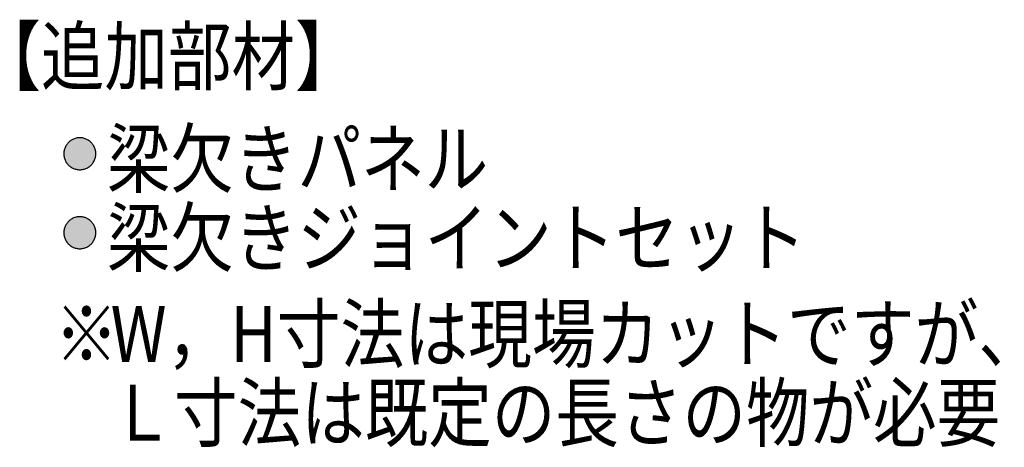
# Model space of a CAD drawing. Extents: x -424 to 186, y -4 to 301.
# Drawn here: x -370 to -317, y 139 to 162 of the extents above; entities that cross this region are included whole.
import ezdxf

# ---------------------------------------------------------------- set-up
doc = ezdxf.new("R2010")
doc.units = 0
doc.layers.add('PV', color=7, linetype='CONTINUOUS')
doc.styles.add('MX_NOTE_STANDARD', font='txt.shx', dxfattribs={"bigfont": 'extfont.shx'})

msp = doc.modelspace()

# ---------------------------------------------------------------- hatches: boundary and pattern name
at = {"layer": 'PV', "linetype": 'Continuous'}
h = msp.add_hatch(color=7, dxfattribs=at)
edge = h.paths.add_edge_path()
edge.add_arc((-366.892, 155.092), 0.86, 90.0307, 99.7817)
edge.add_arc((-366.893, 155.102), 0.85, 99.8256, 109.4775)
edge.add_arc((-366.89, 155.093), 0.86, 109.4783, 118.9002)
edge.add_arc((-366.887, 155.088), 0.866, 118.9042, 128.1984)
edge.add_arc((-366.886, 155.086), 0.867, 128.1962, 137.4576)
edge.add_arc((-366.89, 155.09), 0.862, 137.4569, 146.805)
edge.add_arc((-366.897, 155.095), 0.853, 146.8099, 156.3337)
edge.add_arc((-366.903, 155.098), 0.847, 156.3441, 166.0918)
edge.add_arc((-366.893, 155.096), 0.857, 166.1261, 176.0108)
edge.add_arc((-366.881, 155.094), 0.869, 175.9906, 185.9415)
edge.add_arc((-366.892, 155.093), 0.858, 185.9307, 195.7124)
edge.add_arc((-366.9, 155.091), 0.85, 195.7408, 205.3894)
edge.add_arc((-366.896, 155.094), 0.855, 205.3973, 214.8612)
edge.add_arc((-366.891, 155.097), 0.86, 214.8651, 224.2059)
edge.add_arc((-366.89, 155.098), 0.862, 224.2059, 233.5145)
edge.add_arc((-366.891, 155.096), 0.859, 233.5158, 242.8932)
edge.add_arc((-366.894, 155.091), 0.854, 242.8978, 252.4273)
edge.add_arc((-366.894, 155.092), 0.855, 252.4459, 262.1343)
edge.add_arc((-366.893, 155.1), 0.863, 262.1397, 272.0046)
edge.add_arc((-366.892, 155.094), 0.857, 271.9861, 281.8097)
edge.add_arc((-366.891, 155.088), 0.85, 281.8384, 291.5083)
edge.add_arc((-366.894, 155.094), 0.857, 291.5166, 300.98)
edge.add_arc((-366.898, 155.1), 0.864, 300.9833, 310.3023)
edge.add_arc((-366.899, 155.102), 0.867, 310.3012, 319.573)
edge.add_arc((-366.896, 155.099), 0.863, 319.5722, 328.9112)
edge.add_arc((-366.89, 155.095), 0.855, 328.9156, 338.4127)
edge.add_arc((-366.884, 155.093), 0.849, 338.4216, 348.1326)
edge.add_arc((-366.894, 155.094), 0.859, 348.1671, 358.0084)
edge.add_arc((-366.903, 155.095), 0.868, 357.9821, 367.9217)
edge.add_arc((-366.89, 155.097), 0.855, 7.9196, 17.7107)
edge.add_arc((-366.884, 155.098), 0.849, 17.7376, 27.3838)
edge.add_arc((-366.889, 155.096), 0.854, 27.3915, 36.8498)
edge.add_arc((-366.894, 155.092), 0.861, 36.8532, 46.1873)
edge.add_arc((-366.896, 155.09), 0.863, 46.187, 55.4906)
edge.add_arc((-366.894, 155.092), 0.86, 55.492, 64.8662)
edge.add_arc((-366.892, 155.097), 0.855, 64.8709, 74.3999)
edge.add_arc((-366.892, 155.096), 0.856, 74.4168, 84.1079)
edge.add_arc((-366.892, 155.09), 0.862, 84.1125, 90.0111)
h = msp.add_hatch(color=7, dxfattribs=at)
edge = h.paths.add_edge_path()
edge.add_arc((-366.892, 150.859), 0.86, 90.0307, 99.7817)
edge.add_arc((-366.893, 150.869), 0.85, 99.8256, 109.4775)
edge.add_arc((-366.89, 150.86), 0.86, 109.4783, 118.9002)
edge.add_arc((-366.887, 150.854), 0.866, 118.9042, 128.1984)
edge.add_arc((-366.886, 150.853), 0.867, 128.1962, 137.4576)
edge.add_arc((-366.89, 150.857), 0.862, 137.4569, 146.805)
edge.add_arc((-366.897, 150.862), 0.853, 146.8099, 156.3337)
edge.add_arc((-366.903, 150.864), 0.847, 156.3441, 166.0918)
edge.add_arc((-366.893, 150.862), 0.857, 166.1261, 176.0108)
edge.add_arc((-366.881, 150.861), 0.869, 175.9906, 185.9415)
edge.add_arc((-366.892, 150.86), 0.858, 185.9307, 195.7124)
edge.add_arc((-366.9, 150.858), 0.85, 195.7408, 205.3894)
edge.add_arc((-366.896, 150.86), 0.855, 205.3973, 214.8612)
edge.add_arc((-366.891, 150.863), 0.86, 214.8651, 224.2059)
edge.add_arc((-366.89, 150.865), 0.862, 224.2059, 233.5145)
edge.add_arc((-366.891, 150.863), 0.859, 233.5158, 242.8932)
edge.add_arc((-366.894, 150.858), 0.854, 242.8978, 252.4273)
edge.add_arc((-366.894, 150.859), 0.855, 252.4459, 262.1343)
edge.add_arc((-366.893, 150.867), 0.863, 262.1397, 272.0046)
edge.add_arc((-366.892, 150.861), 0.857, 271.9861, 281.8097)
edge.add_arc((-366.891, 150.854), 0.85, 281.8384, 291.5083)
edge.add_arc((-366.894, 150.86), 0.857, 291.5166, 300.98)
edge.add_arc((-366.898, 150.866), 0.864, 300.9833, 310.3023)
edge.add_arc((-366.899, 150.868), 0.867, 310.3012, 319.573)
edge.add_arc((-366.896, 150.866), 0.863, 319.5722, 328.9112)
edge.add_arc((-366.89, 150.862), 0.855, 328.9156, 338.4127)
edge.add_arc((-366.884, 150.859), 0.849, 338.4216, 348.1326)
edge.add_arc((-366.894, 150.861), 0.859, 348.1671, 358.0084)
edge.add_arc((-366.903, 150.862), 0.868, 357.9821, 367.9217)
edge.add_arc((-366.89, 150.863), 0.855, 7.9196, 17.7107)
edge.add_arc((-366.884, 150.865), 0.849, 17.7376, 27.3838)
edge.add_arc((-366.889, 150.862), 0.854, 27.3915, 36.8498)
edge.add_arc((-366.894, 150.859), 0.861, 36.8532, 46.1873)
edge.add_arc((-366.896, 150.857), 0.863, 46.187, 55.4906)
edge.add_arc((-366.894, 150.859), 0.86, 55.492, 64.8662)
edge.add_arc((-366.892, 150.864), 0.855, 64.8709, 74.3999)
edge.add_arc((-366.892, 150.863), 0.856, 74.4168, 84.1079)
edge.add_arc((-366.892, 150.856), 0.862, 84.1125, 90.0111)

# ---------------------------------------------------------------- linework, layer by layer
at = {"layer": 'PV', "color": 7, "linetype": 'Continuous'}
for points, start_tangent, end_tangent in [([(-366.893, 155.952), (-367.087, 155.93), (-367.266, 155.866), (-367.426, 155.766), (-367.559, 155.633), (-367.662, 155.474), (-367.727, 155.293), (-367.75, 155.095)], (-1, 0), (0, -1)), ([(-366.035, 155.095), (-366.058, 155.293), (-366.123, 155.474), (-366.225, 155.633), (-366.359, 155.766), (-366.518, 155.866), (-366.698, 155.93), (-366.893, 155.952)], (0, 1), (-1, 0)), ([(-367.75, 155.095), (-367.727, 154.897), (-367.663, 154.716), (-367.561, 154.557), (-367.428, 154.424), (-367.269, 154.324), (-367.088, 154.26), (-366.893, 154.237)], (0, -1), (1, 0)), ([(-366.893, 154.237), (-366.697, 154.26), (-366.517, 154.324), (-366.357, 154.425), (-366.224, 154.558), (-366.123, 154.717), (-366.058, 154.898), (-366.035, 155.095)], (1, 0), (0, 1)), ([(-366.893, 151.719), (-367.087, 151.696), (-367.266, 151.633), (-367.426, 151.532), (-367.559, 151.4), (-367.662, 151.241), (-367.727, 151.06), (-367.75, 150.861)], (-1, 0), (0, -1)), ([(-366.035, 150.861), (-366.058, 151.06), (-366.123, 151.241), (-366.225, 151.4), (-366.359, 151.532), (-366.518, 151.633), (-366.698, 151.696), (-366.893, 151.719)], (0, 1), (-1, 0)), ([(-367.75, 150.861), (-367.727, 150.664), (-367.663, 150.483), (-367.561, 150.324), (-367.428, 150.191), (-367.269, 150.09), (-367.088, 150.026), (-366.893, 150.004)], (0, -1), (1, 0)), ([(-366.893, 150.004), (-366.697, 150.026), (-366.517, 150.091), (-366.357, 150.192), (-366.224, 150.325), (-366.123, 150.484), (-366.058, 150.665), (-366.035, 150.861)], (1, 0), (0, 1))]:
    msp.add_spline(points, degree=3, dxfattribs=dict(at, start_tangent=start_tangent, end_tangent=end_tangent))

# ---------------------------------------------------------------- texts
at = {"layer": 'PV', "color": 7, "linetype": 'Continuous', "char_height": 3, "attachment_point": 1, "line_spacing_factor": 0.8992, "style": 'MX_NOTE_STANDARD'}
for s, insert in [('\\W0.833333;\\A1;【追加部材】', (-372.39, 161.819)), ('\\W0.833333;\\A1;梁欠きパネル', (-365.437, 156.323)), ('\\W0.833333;\\A1;梁欠きジョイントセット', (-365.437, 152.085)), ('\\W0.833333;\\A1;※', (-368.243, 146.938)), ('\\W0.836431;\\A1;W，H寸法は現場カットですが、', (-365.24, 146.938)), ('\\W0.833333;\\A1;Ｌ寸法は既定の長さの物が必要となります。', (-365.242, 142.705))]:
    msp.add_mtext(s, dxfattribs=dict(at, insert=insert))

doc.saveas('drawing.dxf')
